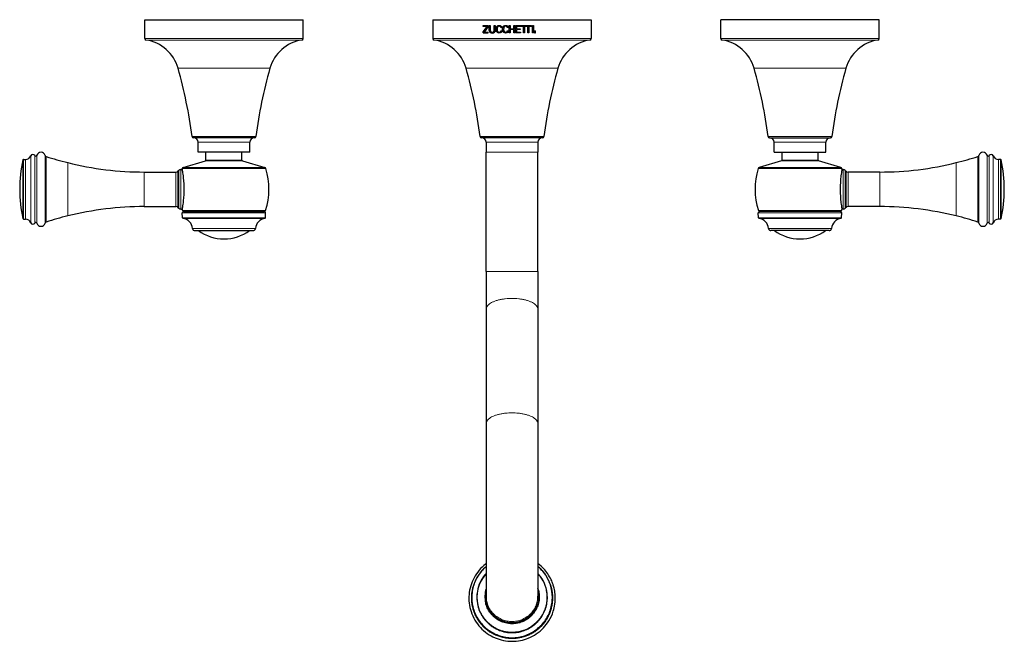
# Model space of a CAD drawing. Units: millimetres. Extents: x 48 to 1122, y 225 to 688.
# Drawn here: x 403 to 745, y 225 to 441 of the extents above; entities that cross this region are included whole.
import ezdxf

# ---------------------------------------------------------------- set-up
doc = ezdxf.new("R2010")
doc.units = ezdxf.units.MM
doc.layers.get('0').update_dxf_attribs({"color": 106, "lineweight": 0})

# ---------------------------------------------------------------- blocks, each defined once
blk = doc.blocks.new('d', base_point=(0, 488.88))
at = {"color": 0, "linetype": 'Continuous', "lineweight": 30}
for p, q in [((446.63, 440.84), (492.89, 440.84)), ((446.63, 434.28), (446.63, 440.84)), ((492.89, 440.84), (501.63, 440.84)), ((501.63, 434.28), (501.63, 440.84)), ((546.63, 440.84), (546.63, 434.28)), ((564.07, 436.6), (565.48, 438.52)), ((564.09, 436.6), (565.51, 438.52)), ((564.11, 438.52), (564.11, 438.83)), ((564.11, 438.83), (565.89, 438.83)), ((565.48, 438.52), (564.11, 438.52)), ((564.13, 438.52), (564.13, 438.83)), ((565.89, 438.48), (564.46, 436.55)), ((565.48, 438.52), (565.51, 438.52)), ((565.89, 438.83), (565.89, 438.48)), ((566.24, 438.83), (566.58, 438.83)), ((566.24, 437.25), (566.24, 438.83)), ((566.26, 437.25), (566.26, 438.83)), ((566.58, 438.83), (566.58, 437.23)), ((567.95, 437.24), (567.95, 438.83)), ((567.95, 438.83), (568.29, 438.83)), ((567.97, 437.24), (567.97, 438.83)), ((568.29, 438.83), (568.29, 437.23)), ((570.62, 438.13), (570.24, 438.13)), ((572.89, 438.13), (572.51, 438.13)), ((573.14, 436.24), (573.14, 438.83)), ((573.14, 438.83), (573.5, 438.83)), ((573.5, 438.83), (573.5, 437.72)), ((573.5, 437.72), (574.73, 437.72)), ((574.73, 437.72), (574.73, 438.83)), ((574.73, 438.83), (575.09, 438.83)), ((575.09, 438.83), (575.09, 436.24)), ((575.38, 438.83), (580.87, 438.83)), ((575.38, 436.24), (575.38, 438.83)), ((575.74, 438.52), (575.72, 438.52)), ((575.72, 438.52), (575.72, 437.72)), ((575.74, 437.72), (575.72, 437.72)), ((578.1, 438.52), (575.74, 438.52)), ((575.74, 438.52), (575.74, 437.72)), ((575.74, 437.72), (576.95, 437.72)), ((576.92, 437.72), (576.92, 437.41)), ((576.95, 437.72), (576.95, 437.41)), ((578.1, 436.24), (578.1, 438.52)), ((578.45, 438.52), (578.42, 438.52)), ((578.42, 438.52), (578.42, 436.24)), ((579.67, 438.52), (578.45, 438.52)), ((578.45, 438.52), (578.45, 436.24)), ((579.67, 436.24), (579.67, 438.52)), ((580.02, 438.52), (580, 438.52)), ((580, 438.52), (580, 436.24)), ((580.87, 438.52), (580.02, 438.52)), ((580.02, 438.52), (580.02, 436.24)), ((580.86, 438.83), (580.86, 438.52)), ((580.87, 438.83), (580.87, 438.52)), ((581.27, 436.24), (581.27, 438.83)), ((581.27, 438.83), (581.62, 438.83)), ((581.6, 438.83), (581.6, 436.24)), ((581.62, 438.83), (581.62, 436.24)), ((601.63, 440.84), (601.63, 434.28)), ((655.37, 440.84), (646.63, 440.84)), ((646.63, 434.28), (646.63, 440.84)), ((701.63, 440.84), (655.37, 440.84)), ((701.63, 434.28), (701.63, 440.84)), ((564.09, 436.6), (564.07, 436.6)), ((564.07, 436.6), (564.07, 436.24)), ((564.07, 436.24), (565.91, 436.24)), ((564.09, 436.24), (564.09, 436.6)), ((564.46, 436.55), (565.91, 436.55)), ((565.91, 436.24), (565.91, 436.55)), ((570.23, 436.92), (570.62, 436.92)), ((572.49, 436.92), (572.89, 436.92)), ((573.5, 436.24), (573.14, 436.24)), ((574.73, 437.41), (573.5, 437.41)), ((573.5, 437.41), (573.5, 436.24)), ((574.73, 436.24), (574.73, 437.41)), ((575.09, 436.24), (574.73, 436.24)), ((577.04, 436.24), (575.38, 436.24)), ((575.74, 437.41), (575.72, 437.41)), ((575.72, 437.41), (575.72, 436.55)), ((575.74, 436.55), (575.72, 436.55)), ((576.95, 437.41), (575.74, 437.41)), ((575.74, 437.41), (575.74, 436.55)), ((575.74, 436.55), (577.04, 436.55)), ((577.01, 436.55), (577.01, 436.24)), ((577.04, 436.55), (577.04, 436.24)), ((578.45, 436.24), (578.1, 436.24)), ((580.02, 436.24), (579.67, 436.24)), ((581.62, 436.24), (581.27, 436.24)), ((581.93, 436.92), (582.28, 436.92)), ((581.93, 436.24), (581.93, 436.92)), ((581.93, 436.24), (582.28, 436.24)), ((582.26, 436.24), (582.26, 436.92)), ((582.28, 436.24), (582.28, 436.92)), ((481.34, 399.84), (463.57, 399.84)), ((465.13, 394.84), (465.13, 398.34)), ((484.7, 399.84), (481.34, 399.84)), ((483.13, 394.84), (483.13, 398.34)), ((584.69, 399.84), (563.58, 399.84)), ((565.13, 398.34), (565.13, 394.84)), ((583.13, 398.34), (583.13, 394.84)), ((663.57, 399.84), (666.92, 399.84)), ((665.13, 394.84), (665.13, 398.34)), ((666.92, 399.84), (684.7, 399.84)), ((683.13, 394.84), (683.13, 398.34)), ((480.27, 394.84), (465.13, 394.84)), ((467.88, 392.04), (467.88, 394.84)), ((483.13, 394.84), (480.27, 394.84)), ((480.38, 392.04), (480.38, 394.84)), ((565.13, 353.34), (565.13, 394.84)), ((583.13, 353.34), (583.13, 394.84)), ((665.13, 394.84), (667.99, 394.84)), ((667.88, 392.04), (667.88, 394.84)), ((667.99, 394.84), (683.13, 394.84)), ((680.38, 392.04), (680.38, 394.84)), ((404.53, 392.32), (405.21, 392.32)), ((459.95, 389.47), (467.74, 391.85)), ((480.52, 391.85), (488.31, 389.47)), ((667.74, 391.85), (659.95, 389.47)), ((688.31, 389.47), (680.52, 391.85)), ((743.73, 392.32), (743.06, 392.32)), ((446.45, 387.94), (457.45, 387.94)), ((458.42, 388.5), (458.16, 388.24)), ((459.13, 388.79), (459.59, 388.79)), ((459.56, 388.94), (459.62, 389.14)), ((688.7, 388.94), (688.64, 389.14)), ((689.13, 388.79), (688.67, 388.79)), ((689.84, 388.5), (690.1, 388.24)), ((701.82, 387.94), (690.81, 387.94)), ((446.45, 375.94), (457.45, 375.94)), ((458.16, 375.65), (458.42, 375.39)), ((459.13, 375.09), (459.59, 375.09)), ((459.75, 372.03), (459.66, 373.72)), ((460.15, 374.24), (488.12, 374.24)), ((488.52, 372.03), (488.6, 373.72)), ((659.75, 372.03), (659.66, 373.72)), ((688.12, 374.24), (660.15, 374.24)), ((688.52, 372.03), (688.6, 373.72)), ((689.13, 375.09), (688.67, 375.09)), ((690.1, 375.65), (689.84, 375.39)), ((701.82, 375.94), (690.81, 375.94)), ((404.53, 371.57), (405.21, 371.57)), ((743.73, 371.57), (743.06, 371.57)), ((482.19, 367.59), (484.24, 367.59)), ((666.08, 367.59), (664.02, 367.59)), ((565.13, 353.34), (565.13, 340.24)), ((583.13, 353.34), (583.13, 340.24)), ((565.13, 340.24), (565.13, 300.51)), ((583.13, 340.24), (583.13, 300.51)), ((565.13, 300.51), (565.13, 240.82)), ((583.13, 300.51), (583.13, 240.82)), ((565.13, 240.82), (565.13, 240.45)), ((565.13, 240.63), (565.13, 240.45)), ((583.13, 240.82), (583.13, 240.45))]:
    blk.add_line(p, q, dxfattribs=at)
at = {"color": 0, "linetype": 'Continuous', "lineweight": 0}
for p, q in [((492.89, 434.28), (446.63, 434.28)), ((501.63, 434.28), (492.89, 434.28)), ((601.61, 434.28), (546.65, 434.28)), ((566.24, 437.25), (566.26, 437.25)), ((566.38, 436.6), (566.4, 436.6)), ((567.95, 437.24), (567.97, 437.24)), ((570.1, 436.65), (570.12, 436.65)), ((646.63, 434.28), (655.37, 434.28)), ((655.37, 434.28), (701.63, 434.28)), ((492.6, 433.78), (447.06, 433.78)), ((501.21, 433.78), (492.6, 433.78)), ((601.19, 433.78), (547.07, 433.78)), ((647.06, 433.78), (655.66, 433.78)), ((655.66, 433.78), (701.21, 433.78)), ((485.01, 423.96), (458.18, 423.96)), ((490.08, 423.96), (485.01, 423.96)), ((590.07, 423.96), (558.19, 423.96)), ((658.18, 423.96), (663.25, 423.96)), ((663.25, 423.96), (690.08, 423.96)), ((481.68, 400.28), (485.19, 400.28)), ((666.59, 400.28), (663.07, 400.28)), ((465.13, 398.34), (480.27, 398.34)), ((480.27, 398.34), (483.13, 398.34)), ((583.13, 398.34), (565.14, 398.34)), ((667.99, 398.34), (665.13, 398.34)), ((683.13, 398.34), (667.99, 398.34)), ((565.13, 394.84), (583.13, 394.84)), ((405.21, 392.31), (405.21, 371.57)), ((419.89, 372.69), (419.89, 391.19)), ((480.52, 391.85), (467.74, 391.85)), ((467.88, 392.04), (480.38, 392.04)), ((667.74, 391.85), (680.52, 391.85)), ((680.38, 392.04), (667.88, 392.04)), ((728.37, 372.69), (728.37, 391.19)), ((743.06, 392.31), (743.06, 371.57)), ((457.45, 387.94), (457.45, 375.94)), ((488.64, 389.14), (459.62, 389.14)), ((488.31, 389.47), (459.95, 389.47)), ((659.62, 389.14), (688.64, 389.14)), ((659.95, 389.47), (688.31, 389.47)), ((690.81, 387.94), (690.81, 375.94)), ((485.66, 373.72), (459.66, 373.72)), ((488.59, 374.59), (459.67, 374.59)), ((488.6, 373.72), (485.66, 373.72)), ((659.66, 373.72), (662.6, 373.72)), ((659.67, 374.59), (688.59, 374.59)), ((662.6, 373.72), (688.6, 373.72)), ((485.59, 372.03), (459.75, 372.03)), ((485.46, 371.84), (459.91, 371.84)), ((488.35, 371.84), (485.46, 371.84)), ((488.52, 372.03), (485.59, 372.03)), ((659.75, 372.03), (662.67, 372.03)), ((659.91, 371.84), (662.8, 371.84)), ((662.67, 372.03), (688.52, 372.03)), ((662.8, 371.84), (688.35, 371.84)), ((482.82, 368.31), (463.23, 368.31)), ((485.04, 368.31), (482.82, 368.31)), ((663.23, 368.31), (665.44, 368.31)), ((665.44, 368.31), (685.04, 368.31)), ((583.13, 242.76), (583.16, 242.66))]:
    blk.add_line(p, q, dxfattribs=at)
at = {"color": 0, "linetype": 'Continuous', "lineweight": 30}
for centre, radius, start, end in [((447.13, 434.28), 0.5, 180.0005, 261.2027), ((501.13, 434.28), 0.5, 278.7984, 359.9995), ((547.13, 434.28), 0.5, 179.999, 261.0563), ((567.44, 437.17), 1.2, 176.2802, 208.6906), ((567.31, 437.19), 1, 267.4884, 320.1372), ((569.71, 436.99), 0.518, 318.62, 352.3352), ((569.73, 436.99), 0.515, 318.5791, 352.4734), ((571.98, 436.99), 0.516, 318.3375, 352.2466), ((571.99, 436.99), 0.512, 318.2428, 352.3715), ((601.13, 434.28), 0.5, 278.8184, 0.0001), ((647.13, 434.28), 0.5, 180.0005, 261.2016), ((701.13, 434.28), 0.5, 278.7973, 359.9995), ((444.95, 420.2), 13.75, 15.8762, 81.2097), ((503.31, 420.2), 13.75, 98.7903, 164.1238), ((544.95, 420.2), 13.75, 15.8762, 81.2097), ((603.31, 420.2), 13.75, 98.7903, 164.1238), ((644.95, 420.2), 13.75, 15.8762, 81.2097), ((703.31, 420.2), 13.75, 98.7903, 164.1238), ((299.47, 378.82), 165, 7.4725, 15.8763), ((648.79, 378.82), 165, 164.1237, 172.5275), ((399.47, 378.82), 165, 7.4725, 15.8763), ((748.79, 378.82), 165, 164.1237, 172.5275), ((499.47, 378.82), 165, 7.4725, 15.8763), ((848.79, 378.82), 165, 164.1237, 172.5275), ((463.57, 400.34), 0.5, 187.473, 269.988), ((484.7, 400.34), 0.5, 270.0007, 352.5269), ((563.57, 400.34), 0.5, 187.4724, 269.9623), ((584.7, 400.34), 0.5, 270.0125, 352.5272), ((663.57, 400.34), 0.5, 187.4731, 269.9993), ((684.7, 400.34), 0.5, 270.012, 352.527), ((463.63, 398.34), 1.5, 0.0026, 89.9974), ((484.63, 398.34), 1.5, 90.0026, 179.9974), ((563.63, 398.34), 1.5, 0.0026, 89.9893), ((584.63, 398.34), 1.5, 90.0026, 179.9974), ((663.63, 398.34), 1.5, 0.0026, 89.9974), ((684.63, 398.34), 1.5, 90.0026, 179.9974), ((405.21, 394.32), 2, 270.001, 338.2365), ((407.76, 393.3), 0.75, 30.4373, 158.2369), ((408.75, 393.88), 0.4, 210.4379, 342.1433), ((410.56, 393.3), 1.5, 14.6052, 162.1441), ((412.5, 393.8), 0.5, 194.6011, 252.4386), ((450.07, 512.5), 125, 252.4349, 256.0299), ((698.19, 512.5), 125, 283.9701, 287.5651), ((735.77, 393.8), 0.5, 287.5614, 345.3989), ((737.7, 393.3), 1.5, 17.8559, 165.3948), ((739.51, 393.88), 0.4, 197.8567, 329.5621), ((740.5, 393.3), 0.75, 21.7631, 149.5627), ((743.06, 394.32), 2, 201.7635, 269.999), ((451.2, 381.94), 48, 167.756, 179.9989), ((404.53, 392.07), 0.25, 89.9954, 167.7608), ((446.45, 497.94), 110, 256.0299, 270), ((467.68, 392.04), 0.2, 287, 0), ((480.58, 392.04), 0.2, 179.9813, 253.0187), ((667.68, 392.04), 0.2, 286.9813, 0.0187), ((680.58, 392.04), 0.2, 180, 253), ((701.82, 497.94), 110, 270, 283.9701), ((743.73, 392.07), 0.25, 12.2392, 90.0046), ((697.07, 381.94), 48, 0.0011, 12.244), ((457.45, 388.94), 1, 269.997, 315.003), ((459.13, 387.79), 1, 89.997, 135.003), ((460.1, 388.99), 0.5, 107, 162.7767), ((488.16, 388.99), 0.5, 17.2198, 73.0035), ((465.43, 381.94), 24.3, 342.3915, 17.2232), ((682.83, 381.94), 24.3, 162.7768, 197.6085), ((660.1, 388.99), 0.5, 106.9965, 162.7802), ((688.16, 388.99), 0.5, 17.2233, 73), ((689.13, 387.79), 1, 44.997, 90.003), ((690.81, 388.94), 1, 224.997, 270.003), ((451.2, 381.94), 48, 180.0011, 192.244), ((697.07, 381.94), 48, 347.756, 359.9989), ((450.07, 251.39), 125, 103.9701, 107.5651), ((446.45, 265.94), 110, 90, 103.9701), ((457.45, 374.94), 1, 44.997, 90.003), ((459.13, 376.09), 1, 224.997, 270.003), ((482.83, 381.94), 24.3, 196.7418, 197.6086), ((460.16, 373.74), 0.5, 91.345, 183), ((460.15, 374.74), 0.5, 197.6086, 270), ((488.12, 374.74), 0.5, 270.0105, 342.3877), ((488.1, 373.74), 0.5, 356.9999, 88.654), ((660.16, 373.74), 0.5, 91.346, 183.0001), ((660.15, 374.74), 0.5, 197.6123, 269.9895), ((688.12, 374.74), 0.5, 270, 342.3914), ((688.1, 373.74), 0.5, 357, 88.655), ((665.43, 381.94), 24.3, 342.3914, 343.2582), ((689.13, 376.09), 1, 269.997, 315.003), ((690.81, 374.94), 1, 89.997, 135.003), ((701.82, 265.94), 110, 76.0299, 90), ((698.19, 251.39), 125, 72.4349, 76.0299), ((404.53, 371.82), 0.25, 192.2392, 270.0046), ((405.21, 369.57), 2, 21.7635, 89.999), ((407.76, 370.59), 0.75, 201.7631, 329.5627), ((408.75, 370), 0.4, 17.8567, 149.5621), ((410.56, 370.59), 1.5, 197.8559, 345.3948), ((412.5, 370.08), 0.5, 107.5614, 165.3989), ((459.95, 372.04), 0.2, 182.9953, 260.3991), ((459.25, 367.9), 4, 5.8949, 80.3922), ((489.02, 367.9), 4, 99.6078, 174.1051), ((488.32, 372.04), 0.2, 279.6009, 357.0047), ((659.95, 372.04), 0.2, 182.9953, 260.3991), ((659.25, 367.9), 4, 5.8949, 80.3922), ((689.02, 367.9), 4, 99.6078, 174.1051), ((688.32, 372.04), 0.2, 279.6009, 357.0047), ((735.77, 370.08), 0.5, 14.6011, 72.4386), ((737.7, 370.59), 1.5, 194.6052, 342.1441), ((739.51, 370), 0.4, 30.4379, 162.1433), ((740.5, 370.59), 0.75, 210.4373, 338.2369), ((743.06, 369.57), 2, 90.001, 158.2365), ((743.73, 371.82), 0.25, 269.9954, 347.7608), ((464.02, 368.39), 0.8, 185.8926, 269.9923), ((474.13, 379.69), 15, 233.7716, 269.9959), ((474.13, 379.69), 15, 270.0041, 306.2284), ((484.24, 368.39), 0.8, 270.0077, 354.1074), ((664.02, 368.39), 0.8, 185.8926, 269.9923), ((674.13, 379.69), 15, 233.7716, 269.9959), ((674.13, 379.69), 15, 270.0041, 306.2284), ((684.24, 368.39), 0.8, 270.0077, 354.1074), ((574.14, 240.48), 9.41, 163.1474, 193.6203), ((574.19, 240.48), 9.42, 13.6199, 18.2396), ((574.2, 240.22), 12.22, 0.0002, 13.6201), ((574.13, 240.2), 12.22, 179.9993, 193.6202)]:
    blk.add_arc(centre, radius, start, end, dxfattribs=at)
at = {"color": 0, "linetype": 'Continuous', "lineweight": 0}
for centre, radius, start, end in [((574.14, 240.04), 14.11, 129.6626, 193.6124), ((574.19, 240.03), 14.12, 13.626, 50.6882), ((574.14, 240.24), 12.09, 138.1656, 193.6159), ((574.19, 240.24), 12.09, 13.6233, 42.3129), ((574.13, 240.05), 13.96, 180.0002, 193.6202), ((574.13, 240.22), 12.22, 180.0002, 193.6202)]:
    blk.add_arc(centre, radius, start, end, dxfattribs=at)
at = {"color": 0, "linetype": 'Continuous', "lineweight": 30}
for points in [[(546.65, 440.84), (546.54, 440.84), (547.24, 440.84), (550.93, 440.84), (556.88, 440.84), (564.52, 440.84), (573.11, 440.84), (581.79, 440.84), (589.72, 440.84), (596.13, 440.84), (600.38, 440.84), (601.51, 440.84), (601.61, 440.84)], [(570.26, 438.13), (570.24, 438.22), (570.2, 438.58), (569.7, 438.58)], [(572.52, 438.13), (572.5, 438.22), (572.46, 438.58), (571.96, 438.58)], [(566.4, 436.6), (566.32, 436.71), (566.26, 436.86), (566.26, 437.25)], [(567.25, 436.19), (567.01, 436.19), (566.62, 436.27), (566.4, 436.6)], [(567.29, 436.5), (567.97, 436.5), (567.97, 437.05), (567.97, 437.24)], [(569.7, 436.49), (569.86, 436.49), (570.01, 436.53), (570.12, 436.65)], [(560.56, 236.91), (560.9, 235.49), (562.04, 232.75), (564.94, 229.37), (568.74, 227.06), (573.07, 226.03), (577.51, 226.38), (581.62, 228.09), (585, 230.99), (587.32, 234.78), (588.36, 239.11), (588.12, 242.06), (587.77, 243.49)]]:
    blk.add_open_spline(points, degree=3, dxfattribs=at)
for points, knots in [([(568.59, 437.51), (568.59, 437.57), (568.59, 437.7), (568.62, 437.9), (568.66, 438.1), (568.74, 438.3), (568.87, 438.5), (569.16, 438.78), (569.48, 438.87), (569.7, 438.87)], [0, 0, 0, 0, 0.19564, 0.393048, 0.594157, 0.804033, 1.036957, 1.323755, 1.99012, 1.99012, 1.99012, 1.99012]), ([(569.69, 438.58), (569.54, 438.58), (569.31, 438.5), (569.14, 438.29), (569.05, 438.13), (569.01, 437.97), (568.98, 437.82), (568.97, 437.67), (568.96, 437.56), (568.96, 437.51)], [0, 0, 0, 0, 0.451488, 0.65641, 0.830162, 0.990431, 1.146242, 1.300547, 1.454108, 1.454108, 1.454108, 1.454108]), ([(570.24, 438.13), (570.24, 438.15), (570.23, 438.2), (570.21, 438.26), (570.19, 438.33), (570.15, 438.4), (570.08, 438.47), (569.94, 438.56), (569.79, 438.58), (569.69, 438.58)], [0, 0, 0, 0, 0.065741, 0.1328933, 0.2031256, 0.2793623, 0.3681467, 0.4864809, 0.7951111, 0.7951111, 0.7951111, 0.7951111]), ([(569.7, 438.87), (569.95, 438.87), (570.33, 438.78), (570.58, 438.4), (570.62, 438.22), (570.62, 438.13)], [0, 0, 0, 0, 0.750256, 1.048218, 1.301603, 1.301603, 1.301603, 1.301603]), ([(570.83, 437.51), (570.83, 437.57), (570.84, 437.7), (570.87, 437.9), (570.91, 438.1), (570.99, 438.3), (571.12, 438.5), (571.41, 438.78), (571.74, 438.87), (571.97, 438.87)], [0, 0, 0, 0, 0.195648, 0.393063, 0.594183, 0.804079, 1.036937, 1.323205, 1.990443, 1.990443, 1.990443, 1.990443]), ([(571.95, 438.58), (571.8, 438.58), (571.57, 438.5), (571.39, 438.29), (571.31, 438.13), (571.26, 437.97), (571.24, 437.82), (571.22, 437.67), (571.22, 437.56), (571.22, 437.51)], [0, 0, 0, 0, 0.45148, 0.656571, 0.830318, 0.990567, 1.14639, 1.30072, 1.454303, 1.454303, 1.454303, 1.454303]), ([(572.51, 438.13), (572.51, 438.15), (572.5, 438.2), (572.48, 438.26), (572.45, 438.33), (572.41, 438.4), (572.35, 438.47), (572.2, 438.56), (572.05, 438.58), (571.95, 438.58)], [0, 0, 0, 0, 0.0657731, 0.1329526, 0.2032122, 0.2794827, 0.3683174, 0.4867603, 0.7950838, 0.7950838, 0.7950838, 0.7950838]), ([(571.97, 438.87), (572.21, 438.87), (572.6, 438.78), (572.85, 438.4), (572.89, 438.22), (572.89, 438.13)], [0, 0, 0, 0, 0.750009, 1.048108, 1.301587, 1.301587, 1.301587, 1.301587]), ([(567.27, 436.18), (567.07, 436.19), (566.79, 436.24), (566.51, 436.44), (566.42, 436.55), (566.38, 436.6)], [0, 0, 0, 0, 0.609328, 0.853075, 1.038841, 1.038841, 1.038841, 1.038841]), ([(566.58, 437.23), (566.58, 437.18), (566.59, 437.07), (566.61, 436.91), (566.66, 436.81), (566.7, 436.76)], [0, 0, 0, 0, 0.1559832, 0.3145485, 0.488917, 0.488917, 0.488917, 0.488917]), ([(566.7, 436.76), (566.7, 436.75), (566.72, 436.72), (566.76, 436.68), (566.8, 436.65), (566.86, 436.61), (566.93, 436.57), (567.06, 436.52), (567.18, 436.51), (567.27, 436.5)], [0, 0, 0, 0, 0.0476723, 0.0991681, 0.1561437, 0.2213866, 0.2996956, 0.4028738, 0.6696776, 0.6696776, 0.6696776, 0.6696776]), ([(567.27, 436.5), (567.41, 436.51), (567.61, 436.54), (567.8, 436.7), (567.87, 436.81), (567.92, 436.92), (567.94, 437.03), (567.95, 437.14), (567.95, 437.21), (567.95, 437.24)], [0, 0, 0, 0, 0.430996, 0.599162, 0.727735, 0.841417, 0.949751, 1.05613, 1.161972, 1.161972, 1.161972, 1.161972]), ([(568.29, 437.23), (568.29, 437.16), (568.28, 437), (568.22, 436.76), (568.14, 436.61), (568.08, 436.54)], [0, 0, 0, 0, 0.2306843, 0.4693154, 0.7362513, 0.7362513, 0.7362513, 0.7362513]), ([(569.66, 436.2), (569.44, 436.2), (569.13, 436.28), (568.85, 436.55), (568.73, 436.75), (568.66, 436.94), (568.62, 437.13), (568.59, 437.32), (568.59, 437.44), (568.59, 437.51)], [0, 0, 0, 0, 0.644936, 0.919988, 1.142834, 1.343679, 1.536377, 1.725733, 1.913527, 1.913527, 1.913527, 1.913527]), ([(568.96, 437.51), (568.96, 437.4), (568.98, 437.17), (569.09, 436.71), (569.46, 436.5), (569.69, 436.49)], [0, 0, 0, 0, 0.34116, 0.698888, 1.383622, 1.383622, 1.383622, 1.383622]), ([(570.62, 436.92), (570.61, 436.84), (570.56, 436.66), (570.29, 436.3), (569.91, 436.2), (569.66, 436.2)], [0, 0, 0, 0, 0.251164, 0.555074, 1.315558, 1.315558, 1.315558, 1.315558]), ([(569.69, 436.49), (569.78, 436.5), (569.9, 436.51), (570.04, 436.59), (570.08, 436.63), (570.1, 436.65)], [0, 0, 0, 0, 0.2736373, 0.3790323, 0.4586445, 0.4586445, 0.4586445, 0.4586445]), ([(571.92, 436.2), (571.7, 436.2), (571.38, 436.28), (571.11, 436.55), (570.98, 436.75), (570.91, 436.94), (570.87, 437.13), (570.84, 437.32), (570.83, 437.44), (570.83, 437.51)], [0, 0, 0, 0, 0.644547, 0.919783, 1.142702, 1.343592, 1.536331, 1.725726, 1.913558, 1.913558, 1.913558, 1.913558]), ([(571.22, 437.51), (571.22, 437.4), (571.23, 437.17), (571.35, 436.71), (571.72, 436.5), (571.95, 436.49)], [0, 0, 0, 0, 0.341219, 0.699021, 1.383682, 1.383682, 1.383682, 1.383682]), ([(572.89, 436.92), (572.88, 436.84), (572.83, 436.66), (572.56, 436.3), (572.17, 436.2), (571.92, 436.2)], [0, 0, 0, 0, 0.251274, 0.555363, 1.315693, 1.315693, 1.315693, 1.315693]), ([(571.95, 436.49), (572.04, 436.5), (572.17, 436.51), (572.3, 436.59), (572.35, 436.63), (572.37, 436.65)], [0, 0, 0, 0, 0.2732667, 0.3788857, 0.4586207, 0.4586207, 0.4586207, 0.4586207]), ([(459.56, 388.94), (459.56, 388.94), (459.57, 388.91), (459.6, 388.72), (459.65, 388.41), (459.72, 387.99), (459.83, 387.28), (459.96, 386.21), (460.06, 385.15), (460.14, 384.08), (460.19, 382.67), (460.19, 381.22), (460.14, 379.81), (460.06, 378.74), (459.96, 377.68), (459.83, 376.6), (459.72, 375.9), (459.65, 375.48), (459.6, 375.17), (459.57, 374.98), (459.56, 374.94), (459.56, 374.94)], [0, 0, 0, 0, 0.032372, 0.097117, 0.127115, 0.152726, 0.232126, 0.295262, 0.350915, 0.402481, 0.451786, 0.548068, 0.597379, 0.648953, 0.704633, 0.767792, 0.847232, 0.872853, 0.90285, 0.967617, 1, 1, 1, 1]), ([(688.7, 388.94), (688.7, 388.94), (688.7, 388.91), (688.66, 388.72), (688.61, 388.41), (688.54, 387.99), (688.43, 387.28), (688.3, 386.21), (688.2, 385.15), (688.13, 384.08), (688.07, 382.67), (688.07, 381.22), (688.13, 379.81), (688.2, 378.74), (688.3, 377.68), (688.43, 376.6), (688.54, 375.9), (688.61, 375.48), (688.66, 375.17), (688.7, 374.98), (688.7, 374.94), (688.7, 374.94)], [0, 0, 0, 0, 0.032372, 0.097117, 0.127115, 0.152726, 0.232126, 0.295262, 0.350915, 0.402481, 0.451786, 0.548068, 0.597379, 0.648953, 0.704633, 0.767792, 0.847232, 0.872853, 0.90285, 0.967617, 1, 1, 1, 1]), ([(565.13, 251.9), (565.08, 251.86), (564.2, 251.19), (562.63, 249.69), (560.86, 247.09), (559.69, 244.23), (559.12, 241.23), (559.17, 238.22), (559.83, 235.18), (561.13, 232.29), (563.06, 229.7), (565.45, 227.61), (568.18, 226.09), (571.12, 225.16), (574.13, 224.86), (577.05, 225.14), (579.92, 226), (582.65, 227.45), (585.09, 229.51), (587.14, 232.16), (588.44, 234.99), (589.16, 238.14), (589.23, 240.88), (588.92, 242.76), (588.75, 243.46)], [29.693341, 29.693341, 29.693341, 29.693341, 29.87646, 33.04206, 36.170982, 39.256088, 42.277732, 45.285382, 48.258721, 51.561659, 54.739688, 57.911241, 61.020419, 64.081123, 67.106113, 70.046709, 72.858261, 76.042752, 79.270144, 82.393503, 86.050395, 88.535794, 92.059916, 94.237536, 94.237536, 94.237536, 94.237536]), ([(565.13, 250.88), (564.55, 250.39), (562.96, 248.81), (561.01, 245.61), (559.98, 241.29), (560.21, 238.33), (560.56, 236.91)], [0.6477086, 0.6477086, 0.6477086, 0.6477086, 0.7, 0.8, 0.9, 1, 1, 1, 1]), ([(588.75, 243.46), (588.64, 243.89), (588.36, 244.85), (587.68, 246.55), (586.62, 248.39), (585.1, 250.29), (583.88, 251.39), (583.16, 251.93), (583.13, 251.95)], [0, 0, 0, 0, 1.309813, 3.007061, 5.481553, 7.675278, 10.289739, 10.388962, 10.388962, 10.388962, 10.388962]), ([(587.77, 243.49), (587.43, 244.91), (586.29, 247.65), (584.32, 249.93), (583.17, 250.91), (583.13, 250.94)], [0, 0, 0, 0, 0.1, 0.2, 0.2032041, 0.2032041, 0.2032041, 0.2032041]), ([(565.13, 248.48), (565, 248.34), (564.22, 247.44), (562.95, 245.47), (562.07, 242.75), (561.92, 240.92), (561.92, 240.22)], [26.492183, 26.492183, 26.492183, 26.492183, 27.064843, 30.071942, 33.475593, 35.573792, 35.573792, 35.573792, 35.573792]), ([(586.07, 243.1), (586, 243.4), (585.78, 244.17), (585.24, 245.56), (584.35, 247.1), (583.55, 248.11), (583.13, 248.55)], [0, 0, 0, 0, 0.944249, 2.411931, 4.453193, 6.274829, 6.274829, 6.274829, 6.274829])]:
    blk.add_open_spline(points, degree=3, knots=knots, dxfattribs=at)
at = {"color": 0, "linetype": 'Continuous', "lineweight": 0}
for points, weights, knots in [([(463.07, 400.28), (463.07, 400.28), (466.05, 400.28), (473.59, 400.28), (481.68, 400.28)], [0.853808571907, 0.859668609342, 0.999999777668, 0.707106623974, 0.999999777668], [0.6302198, 0.6302198, 0.6302198, 0.75, 0.75, 1, 1, 1]), ([(563.08, 400.28), (562.67, 400.28), (573.73, 400.28), (584.78, 400.28), (585.18, 400.28)], [0.999999801153, 0.707106612296, 0.999999777722, 0.707106624012, 0.999999777722], [0, 0, 0, 0.25, 0.25, 0.5, 0.5, 0.5]), ([(685.19, 400.28), (685.19, 400.28), (682.22, 400.28), (674.67, 400.28), (666.59, 400.28)], [0.853808571907, 0.859668609342, 0.999999777668, 0.707106623974, 0.999999777668], [0.6302198, 0.6302198, 0.6302198, 0.75, 0.75, 1, 1, 1]), ([(407.06, 370.31), (407.06, 369.94), (407.06, 381.57), (407.06, 393.2), (407.06, 393.57)], [1, 0.707106781187, 1, 0.707106781187, 1], [0, 0, 0, 0.25, 0.25, 0.5, 0.5, 0.5]), ([(408.41, 370.21), (408.41, 369.84), (408.41, 381.57), (408.41, 393.3), (408.41, 393.67)], [1, 0.707106781187, 1, 0.707106781187, 1], [0, 0, 0, 0.25, 0.25, 0.5, 0.5, 0.5]), ([(409.13, 370.13), (409.13, 369.76), (409.13, 381.57), (409.13, 393.38), (409.13, 393.75)], [1, 0.707106781187, 1, 0.707106781187, 1], [0, 0, 0, 0.25, 0.25, 0.5, 0.5, 0.5]), ([(412.01, 370.21), (412.01, 369.84), (412.01, 381.57), (412.01, 393.3), (412.01, 393.67)], [1, 0.707106781187, 1, 0.707106781187, 1], [0, 0, 0, 0.25, 0.25, 0.5, 0.5, 0.5]), ([(412.35, 370.56), (412.35, 370.2), (412.35, 381.58), (412.35, 392.96), (412.35, 393.32)], [1, 0.707106781187, 1, 0.707106781187, 1], [0, 0, 0, 0.25, 0.25, 0.5, 0.5, 0.5]), ([(735.92, 370.56), (735.92, 370.2), (735.92, 381.58), (735.92, 392.96), (735.92, 393.32)], [1, 0.707106781187, 1, 0.707106781187, 1], [0, 0, 0, 0.25, 0.25, 0.5, 0.5, 0.5]), ([(736.25, 370.21), (736.25, 369.84), (736.25, 381.57), (736.25, 393.3), (736.25, 393.67)], [1, 0.707106781187, 1, 0.707106781187, 1], [0, 0, 0, 0.25, 0.25, 0.5, 0.5, 0.5]), ([(739.13, 370.13), (739.13, 369.76), (739.13, 381.57), (739.13, 393.38), (739.13, 393.75)], [1, 0.707106781187, 1, 0.707106781187, 1], [0, 0, 0, 0.25, 0.25, 0.5, 0.5, 0.5]), ([(739.86, 370.21), (739.86, 369.84), (739.86, 381.57), (739.86, 393.3), (739.86, 393.67)], [1, 0.707106781187, 1, 0.707106781187, 1], [0, 0, 0, 0.25, 0.25, 0.5, 0.5, 0.5]), ([(741.2, 370.31), (741.2, 369.94), (741.2, 381.57), (741.2, 393.2), (741.2, 393.57)], [1, 0.707106781187, 1, 0.707106781187, 1], [0, 0, 0, 0.25, 0.25, 0.5, 0.5, 0.5]), ([(404.29, 371.77), (404.29, 371.44), (404.29, 381.62), (404.29, 391.79), (404.29, 392.12)], [1, 0.707106781187, 1, 0.707106781187, 1], [0, 0, 0, 0.25, 0.25, 0.5, 0.5, 0.5]), ([(404.53, 371.57), (404.53, 371.57), (404.53, 381.61), (404.53, 391.98), (404.53, 392.31)], [0.987175949263, 0.71366568328, 1, 0.707106781187, 1], [0.0055984, 0.0055984, 0.0055984, 0.25, 0.25, 0.5, 0.5, 0.5]), ([(743.73, 371.57), (743.73, 371.57), (743.73, 381.61), (743.73, 391.98), (743.73, 392.31)], [0.987175949263, 0.71366568328, 1, 0.707106781187, 1], [0.0055984, 0.0055984, 0.0055984, 0.25, 0.25, 0.5, 0.5, 0.5]), ([(743.97, 371.77), (743.97, 371.44), (743.97, 381.62), (743.97, 391.79), (743.97, 392.12)], [1, 0.707106781187, 1, 0.707106781187, 1], [0, 0, 0, 0.25, 0.25, 0.5, 0.5, 0.5]), ([(446.45, 375.94), (446.45, 375.94), (446.45, 381.75), (446.45, 387.75), (446.45, 387.94)], [0.987175944618, 0.713665685711, 1, 0.707106781187, 1], [0.0055984, 0.0055984, 0.0055984, 0.25, 0.25, 0.5, 0.5, 0.5]), ([(458.16, 375.65), (458.16, 375.45), (458.16, 381.74), (458.16, 388.03), (458.16, 388.23)], [1, 0.707106781187, 1, 0.707106781187, 1], [0, 0, 0, 0.25, 0.25, 0.5, 0.5, 0.5]), ([(458.42, 375.39), (458.42, 375.18), (458.42, 381.73), (458.42, 388.29), (458.42, 388.5)], [1, 0.707106781187, 1, 0.707106781187, 1], [0, 0, 0, 0.25, 0.25, 0.5, 0.5, 0.5]), ([(459.13, 375.09), (459.13, 375.09), (459.13, 381.72), (459.13, 388.57), (459.13, 388.79)], [0.987175946293, 0.713665684834, 1, 0.707106781187, 1], [0.0055984, 0.0055984, 0.0055984, 0.25, 0.25, 0.5, 0.5, 0.5]), ([(689.13, 375.09), (689.13, 375.09), (689.13, 381.72), (689.13, 388.57), (689.13, 388.79)], [0.987175946293, 0.713665684834, 1, 0.707106781187, 1], [0.0055984, 0.0055984, 0.0055984, 0.25, 0.25, 0.5, 0.5, 0.5]), ([(689.84, 375.39), (689.84, 375.18), (689.84, 381.73), (689.84, 388.29), (689.84, 388.5)], [1, 0.707106781187, 1, 0.707106781187, 1], [0, 0, 0, 0.25, 0.25, 0.5, 0.5, 0.5]), ([(690.1, 375.65), (690.1, 375.45), (690.1, 381.74), (690.1, 388.03), (690.1, 388.23)], [1, 0.707106781187, 1, 0.707106781187, 1], [0, 0, 0, 0.25, 0.25, 0.5, 0.5, 0.5]), ([(701.82, 375.94), (701.82, 375.94), (701.82, 381.75), (701.82, 387.75), (701.82, 387.94)], [0.987175944618, 0.713665685711, 1, 0.707106781187, 1], [0.0055984, 0.0055984, 0.0055984, 0.25, 0.25, 0.5, 0.5, 0.5]), ([(565.13, 353.34), (565.13, 353.34), (574.13, 353.34), (583.13, 353.34), (583.13, 353.34)], [1.00000002343, 0.707106769471, 1, 0.707106781187, 1], [0, 0, 0, 0.25, 0.25, 0.5, 0.5, 0.5]), ([(565.13, 340.24), (565.13, 344.04), (574.13, 344.04), (583.13, 344.04), (583.13, 340.24)], [1, 0.707106781187, 1, 0.707106781187, 1], [0, 0, 0, 0.25, 0.25, 0.5, 0.5, 0.5]), ([(565.13, 300.51), (565.13, 304.31), (574.13, 304.31), (583.13, 304.31), (583.13, 300.51)], [1.00000002343, 0.707106769471, 1, 0.707106781187, 1], [0, 0, 0, 0.25, 0.25, 0.5, 0.5, 0.5]), ([(560.42, 236.72), (563.75, 222.99), (577.49, 226.31), (591.23, 229.64), (587.91, 243.36)], [1, 0.707106781187, 1, 0.707106781187, 1], [0.5, 0.5, 0.5, 0.75, 0.75, 1, 1, 1]), ([(562.39, 237.4), (565.24, 225.64), (577.02, 228.48), (588.79, 231.33), (585.94, 243.09)], [1, 0.707106781187, 1, 0.707106781187, 1], [0.5, 0.5, 0.5, 0.75, 0.75, 1, 1, 1]), ([(560.56, 236.77), (563.85, 223.18), (577.46, 226.46), (588.17, 229.05), (588.17, 240.05)], [1, 0.707106781187, 1, 0.754181681488, 0.920982309642], [0.5, 0.5, 0.5, 0.75, 0.75, 0.9598191, 0.9598191, 0.9598191]), ([(562.26, 237.34), (565.14, 225.45), (577.05, 228.33), (586.42, 230.59), (586.42, 240.22)], [1, 0.707106781187, 1, 0.754181681511, 0.92098230961], [0.5, 0.5, 0.5, 0.75, 0.75, 0.9598191, 0.9598191, 0.9598191]), ([(565.13, 240.82), (565.13, 231.83), (574.13, 231.83), (583.13, 231.83), (583.13, 240.82)], [1, 0.707106781187, 1, 0.707106781187, 1], [0, 0, 0, 0.25, 0.25, 0.5, 0.5, 0.5])]:
    blk.add_rational_spline(points, weights, degree=2, knots=knots, dxfattribs=at)
at = {"color": 0, "linetype": 'Continuous', "lineweight": 30}
for points, weights, knots in [([(464.02, 367.59), (464.01, 367.59), (468.02, 367.59), (476.08, 367.59), (482.19, 367.59)], [0.857621351966, 0.829145622359, 1, 0.707106781187, 1], [0.1041667, 0.1041667, 0.1041667, 0.25, 0.25, 0.5, 0.5, 0.5]), ([(684.24, 367.59), (684.25, 367.59), (680.24, 367.59), (672.18, 367.59), (666.08, 367.59)], [0.857621351966, 0.829145622359, 1, 0.707106781187, 1], [0.1041667, 0.1041667, 0.1041667, 0.25, 0.25, 0.5, 0.5, 0.5]), ([(562.26, 237.32), (565.14, 225.43), (577.05, 228.31), (586.42, 230.57), (586.42, 240.2)], [1, 0.707106781187, 1, 0.754181680394, 0.920982311126], [0.5, 0.5, 0.5, 0.75, 0.75, 0.9598191, 0.9598191, 0.9598191]), ([(583.34, 242.7), (585.56, 233.54), (576.39, 231.32), (567.21, 229.1), (564.99, 238.27)], [1, 0.707106781187, 1, 0.707106781187, 1], [0, 0, 0, 0.25, 0.25, 0.5, 0.5, 0.5]), ([(565.13, 240.45), (565.13, 231.46), (574.13, 231.46), (583.13, 231.46), (583.13, 240.45), (583.13, 240.54), (583.13, 240.63)], [1.00000002343, 0.707106769471, 1, 0.707106781187, 1, 0.995824970069, 0.991768965596], [0, 0, 0, 0.25, 0.25, 0.5, 0.5, 0.5035636, 0.5035636, 0.5035636])]:
    blk.add_rational_spline(points, weights, degree=2, knots=knots, dxfattribs=at)
at = {"color": 0, "linetype": 'Continuous', "lineweight": 0}
blk.add_open_spline([(565.18, 238.31), (564.95, 239.25), (564.83, 240.66), (565.04, 242.05), (565.13, 242.47)], degree=3, knots=[0, 0, 0, 0, 0.1, 0.144411, 0.144411, 0.144411, 0.144411], dxfattribs=at)
blk.add_open_spline([(583.16, 242.66), (583.38, 241.72), (583.54, 239.76), (582.86, 236.91), (581.33, 234.4), (579.09, 232.48), (576.38, 231.36), (573.45, 231.12), (570.58, 231.8), (568.07, 233.33), (566.16, 235.56), (565.4, 237.37), (565.18, 238.31)], degree=3, dxfattribs=at)

msp = doc.modelspace()

# ---------------------------------------------------------------- block references
at = {"color": 7, "linetype": 'Continuous', "lineweight": 0}
msp.add_blockref('d', (0, 488.878143), dxfattribs=at)

doc.saveas('drawing.dxf')
